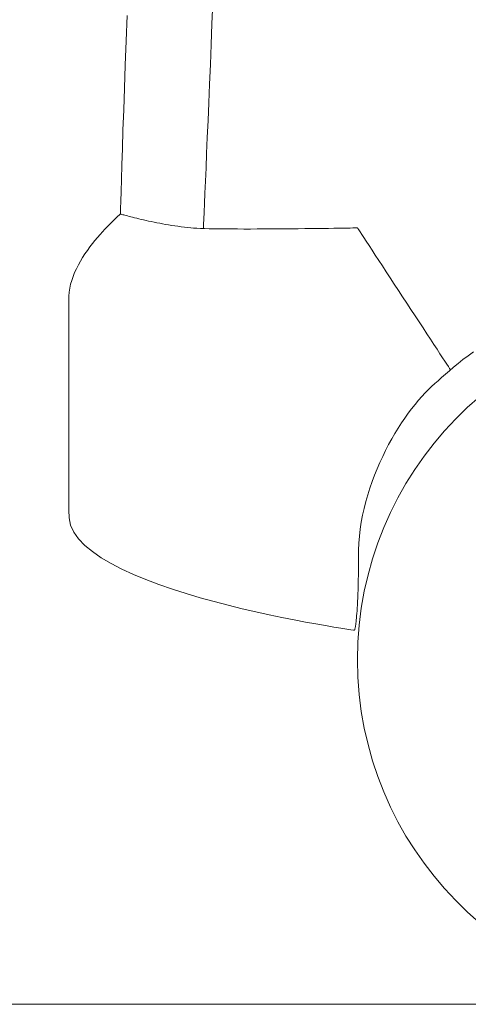
# Model space of a CAD drawing. Units: millimetres. Extents: x 2441 to 9846, y -248 to 5561.
# Drawn here: x 8556 to 8560, y 3636 to 3644 of the extents above; entities that cross this region are included whole.
import ezdxf

# ---------------------------------------------------------------- set-up
doc = ezdxf.new("R2010")
doc.units = ezdxf.units.MM
doc.header["$LTSCALE"] = 0.2
doc.layers.add('(KE)仕様', color=7, linetype='Continuous', lineweight=13)

msp = doc.modelspace()

# ---------------------------------------------------------------- linework, layer by layer
at = {"layer": '(KE)仕様', "color": 211, "linetype": 'Continuous', "lineweight": 9}
for p, q in [((8557.8714, 3644.4959), (8557.864, 3644.308)), ((8557.1012, 3644.1557), (8557.1103, 3644.3806)), ((8557.864, 3644.308), (8557.8567, 3644.1239)), ((8557.0928, 3643.9398), (8557.1012, 3644.1557)), ((8557.8567, 3644.1239), (8557.8495, 3643.9447)), ((8557.0852, 3643.7344), (8557.0928, 3643.9398)), ((8557.8495, 3643.9447), (8557.8424, 3643.7711)), ((8557.0784, 3643.5412), (8557.0852, 3643.7344)), ((8557.8424, 3643.7711), (8557.8355, 3643.6043)), ((8557.8355, 3643.6043), (8557.8288, 3643.4453)), ((8557.0723, 3643.3618), (8557.0784, 3643.5412)), ((8557.8288, 3643.4453), (8557.8225, 3643.2949)), ((8557.067, 3643.1978), (8557.0723, 3643.3618)), ((8557.8225, 3643.2949), (8557.8165, 3643.1542)), ((8557.0624, 3643.0507), (8557.067, 3643.1978)), ((8557.8165, 3643.1542), (8557.8109, 3643.0241)), ((8557.0585, 3642.9222), (8557.0624, 3643.0507)), ((8557.8109, 3643.0241), (8557.8058, 3642.9057)), ((8557.0554, 3642.8138), (8557.0585, 3642.9222)), ((8557.8058, 3642.9057), (8557.8012, 3642.7999)), ((8557.053, 3642.7272), (8557.0554, 3642.8138)), ((8557.8012, 3642.7999), (8557.7972, 3642.7077)), ((8557.0513, 3642.6639), (8557.053, 3642.7272)), ((8557.7972, 3642.7077), (8557.7937, 3642.6301)), ((8557.0159, 3642.5832), (8557.0275, 3642.5938)), ((8557.0275, 3642.5938), (8557.0369, 3642.6022)), ((8557.0369, 3642.6022), (8557.0439, 3642.6084)), ((8557.0439, 3642.6084), (8557.0483, 3642.6123)), ((8557.0483, 3642.6123), (8557.05, 3642.6137)), ((8557.05, 3642.6137), (8557.0503, 3642.6256)), ((8557.0509, 3642.6134), (8557.05, 3642.6137)), ((8557.0503, 3642.6256), (8557.0513, 3642.6639)), ((8557.0534, 3642.6127), (8557.0509, 3642.6134)), ((8557.0575, 3642.6115), (8557.0534, 3642.6127)), ((8557.0631, 3642.6099), (8557.0575, 3642.6115)), ((8557.0703, 3642.6079), (8557.0631, 3642.6099)), ((8557.0789, 3642.6055), (8557.0703, 3642.6079)), ((8557.089, 3642.6027), (8557.0789, 3642.6055)), ((8557.1003, 3642.5996), (8557.089, 3642.6027)), ((8557.113, 3642.5963), (8557.1003, 3642.5996)), ((8557.127, 3642.5926), (8557.113, 3642.5963)), ((8557.1421, 3642.5887), (8557.127, 3642.5926)), ((8557.7937, 3642.6301), (8557.791, 3642.568)), ((8556.9321, 3642.501), (8556.9516, 3642.521)), ((8556.9516, 3642.521), (8556.97, 3642.5394)), ((8556.97, 3642.5394), (8556.987, 3642.5559)), ((8556.987, 3642.5559), (8557.0023, 3642.5705)), ((8557.0023, 3642.5705), (8557.0159, 3642.5832)), ((8557.1584, 3642.5846), (8557.1421, 3642.5887)), ((8557.1758, 3642.5802), (8557.1584, 3642.5846)), ((8557.1942, 3642.5757), (8557.1758, 3642.5802)), ((8557.2136, 3642.5711), (8557.1942, 3642.5757)), ((8557.234, 3642.5663), (8557.2136, 3642.5711)), ((8557.2552, 3642.5614), (8557.234, 3642.5663)), ((8557.2773, 3642.5564), (8557.2552, 3642.5614)), ((8557.3002, 3642.5515), (8557.2773, 3642.5564)), ((8557.3239, 3642.5464), (8557.3002, 3642.5515)), ((8557.3482, 3642.5414), (8557.3239, 3642.5464)), ((8557.3732, 3642.5365), (8557.3482, 3642.5414)), ((8557.3987, 3642.5315), (8557.3732, 3642.5365)), ((8557.4248, 3642.5267), (8557.3987, 3642.5315)), ((8557.4514, 3642.522), (8557.4248, 3642.5267)), ((8557.4784, 3642.5174), (8557.4514, 3642.522)), ((8557.5058, 3642.5129), (8557.4784, 3642.5174)), ((8557.5335, 3642.5087), (8557.5058, 3642.5129)), ((8557.5616, 3642.5047), (8557.5335, 3642.5087)), ((8557.5898, 3642.5009), (8557.5616, 3642.5047)), ((8557.7889, 3642.5224), (8557.7877, 3642.4943)), ((8557.791, 3642.568), (8557.7889, 3642.5224)), ((8556.8458, 3642.4057), (8556.8682, 3642.4316)), ((8556.8682, 3642.4316), (8556.8901, 3642.4562)), ((8556.8901, 3642.4562), (8556.9115, 3642.4794)), ((8556.9115, 3642.4794), (8556.9321, 3642.501)), ((8557.6183, 3642.4973), (8557.5898, 3642.5009)), ((8557.6468, 3642.4941), (8557.6183, 3642.4973)), ((8557.6755, 3642.4911), (8557.6468, 3642.4941)), ((8557.7005, 3642.4889), (8557.6755, 3642.4911)), ((8557.728, 3642.4872), (8557.7005, 3642.4889)), ((8557.7603, 3642.4857), (8557.728, 3642.4872)), ((8557.797, 3642.4844), (8557.7603, 3642.4857)), ((8557.7877, 3642.4943), (8557.7872, 3642.4848)), ((8557.8377, 3642.4833), (8557.797, 3642.4844)), ((8557.8822, 3642.4824), (8557.8377, 3642.4833)), ((8557.9299, 3642.4817), (8557.8822, 3642.4824)), ((8557.9806, 3642.4812), (8557.9299, 3642.4817)), ((8558.034, 3642.4808), (8557.9806, 3642.4812)), ((8558.0895, 3642.4805), (8558.034, 3642.4808)), ((8558.147, 3642.4804), (8558.0895, 3642.4805)), ((8558.206, 3642.4804), (8558.147, 3642.4804)), ((8558.2661, 3642.4805), (8558.206, 3642.4804)), ((8558.327, 3642.4807), (8558.2661, 3642.4805)), ((8558.3884, 3642.4811), (8558.327, 3642.4807)), ((8558.4499, 3642.4814), (8558.3884, 3642.4811)), ((8558.511, 3642.4819), (8558.4499, 3642.4814)), ((8558.5715, 3642.4824), (8558.511, 3642.4819)), ((8558.6311, 3642.483), (8558.5715, 3642.4824)), ((8558.6892, 3642.4836), (8558.6311, 3642.483)), ((8558.7456, 3642.4843), (8558.6892, 3642.4836)), ((8558.8, 3642.4849), (8558.7456, 3642.4843)), ((8558.8518, 3642.4856), (8558.8, 3642.4849)), ((8558.9009, 3642.4863), (8558.8518, 3642.4856)), ((8558.9468, 3642.4869), (8558.9009, 3642.4863)), ((8558.9892, 3642.4875), (8558.9468, 3642.4869)), ((8559.0276, 3642.4881), (8558.9892, 3642.4875)), ((8559.0618, 3642.4886), (8559.0276, 3642.4881)), ((8559.0914, 3642.4891), (8559.0618, 3642.4886)), ((8559.116, 3642.4895), (8559.0914, 3642.4891)), ((8559.1353, 3642.4898), (8559.116, 3642.4895)), ((8559.1489, 3642.4901), (8559.1353, 3642.4898)), ((8559.1564, 3642.4902), (8559.1489, 3642.4901)), ((8559.1581, 3642.4898), (8559.1564, 3642.4902)), ((8559.1617, 3642.4843), (8559.1581, 3642.4898)), ((8559.1695, 3642.4725), (8559.1617, 3642.4843)), ((8559.181, 3642.4548), (8559.1695, 3642.4725)), ((8559.1962, 3642.4317), (8559.181, 3642.4548)), ((8559.2146, 3642.4035), (8559.1962, 3642.4317)), ((8556.778, 3642.3208), (8556.8005, 3642.3502)), ((8556.8005, 3642.3502), (8556.8231, 3642.3785)), ((8556.8231, 3642.3785), (8556.8458, 3642.4057)), ((8559.2361, 3642.3707), (8559.2146, 3642.4035)), ((8559.2604, 3642.3336), (8559.2361, 3642.3707)), ((8559.2871, 3642.2927), (8559.2604, 3642.3336)), ((8556.7137, 3642.2271), (8556.7344, 3642.2592)), ((8556.7344, 3642.2592), (8556.756, 3642.2904)), ((8556.756, 3642.2904), (8556.778, 3642.3208)), ((8559.3161, 3642.2484), (8559.2871, 3642.2927)), ((8559.3471, 3642.2011), (8559.3161, 3642.2484)), ((8556.658, 3642.1271), (8556.6753, 3642.161)), ((8556.6753, 3642.161), (8556.6939, 3642.1944)), ((8556.6939, 3642.1944), (8556.7137, 3642.2271)), ((8559.3797, 3642.1512), (8559.3471, 3642.2011)), ((8559.4138, 3642.0992), (8559.3797, 3642.1512)), ((8556.6283, 3642.0581), (8556.6423, 3642.0928)), ((8556.6423, 3642.0928), (8556.658, 3642.1271)), ((8559.4491, 3642.0453), (8559.4138, 3642.0992)), ((8556.5988, 3641.953), (8556.6064, 3641.9881)), ((8556.6064, 3641.9881), (8556.6162, 3642.0232)), ((8556.6162, 3642.0232), (8556.6283, 3642.0581)), ((8559.4852, 3641.9901), (8559.4491, 3642.0453)), ((8559.522, 3641.9339), (8559.4852, 3641.9901)), ((8556.5915, 3641.8828), (8556.5938, 3641.9178)), ((8556.5938, 3641.9178), (8556.5988, 3641.953)), ((8559.5591, 3641.8772), (8559.522, 3641.9339)), ((8556.5914, 3641.847), (8556.5915, 3641.8828)), ((8556.5914, 3641.8078), (8556.5914, 3641.847)), ((8556.5914, 3641.7653), (8556.5914, 3641.8078)), ((8559.5963, 3641.8203), (8559.5591, 3641.8772)), ((8559.6333, 3641.7638), (8559.5963, 3641.8203)), ((8556.5914, 3641.7195), (8556.5914, 3641.7653)), ((8556.5914, 3641.6707), (8556.5914, 3641.7195)), ((8559.6699, 3641.7079), (8559.6333, 3641.7638)), ((8556.5914, 3641.6191), (8556.5914, 3641.6707)), ((8559.7058, 3641.6531), (8559.6699, 3641.7079)), ((8559.7407, 3641.5998), (8559.7058, 3641.6531)), ((8556.5914, 3641.5647), (8556.5914, 3641.6191)), ((8556.5914, 3641.5079), (8556.5914, 3641.5647)), ((8559.7743, 3641.5484), (8559.7407, 3641.5998)), ((8559.8065, 3641.4993), (8559.7743, 3641.5484)), ((8556.5914, 3641.4487), (8556.5914, 3641.5079)), ((8559.8368, 3641.4529), (8559.8065, 3641.4993)), ((8559.8651, 3641.4097), (8559.8368, 3641.4529)), ((8556.5914, 3641.3874), (8556.5914, 3641.4487)), ((8556.5914, 3641.3241), (8556.5914, 3641.3874)), ((8559.891, 3641.3701), (8559.8651, 3641.4097)), ((8559.9144, 3641.3344), (8559.891, 3641.3701)), ((8560.1903, 3641.3872), (8560.1419, 3641.352)), ((8556.5914, 3641.2589), (8556.5914, 3641.3241)), ((8559.9349, 3641.3031), (8559.9144, 3641.3344)), ((8559.9523, 3641.2765), (8559.9349, 3641.3031)), ((8559.9663, 3641.2551), (8559.9523, 3641.2765)), ((8560.0533, 3641.2832), (8560.0128, 3641.25)), ((8560.0962, 3641.3172), (8560.0533, 3641.2832)), ((8560.1419, 3641.352), (8560.0962, 3641.3172)), ((8556.5914, 3641.1922), (8556.5914, 3641.2589)), ((8556.5914, 3641.124), (8556.5914, 3641.1922)), ((8559.9392, 3641.187), (8559.9057, 3641.1576)), ((8559.9749, 3641.2178), (8559.9392, 3641.187)), ((8559.9766, 3641.2394), (8559.9663, 3641.2551)), ((8560.0128, 3641.25), (8559.9749, 3641.2178)), ((8559.983, 3641.2296), (8559.9766, 3641.2394)), ((8559.9852, 3641.2263), (8559.983, 3641.2296)), ((8556.5914, 3641.0544), (8556.5914, 3641.124)), ((8559.845, 3641.1038), (8559.8169, 3641.0787)), ((8559.8744, 3641.1298), (8559.845, 3641.1038)), ((8559.9057, 3641.1576), (8559.8744, 3641.1298)), ((8556.5914, 3640.9838), (8556.5914, 3641.0544)), ((8559.7591, 3641.0215), (8559.7295, 3640.9894)), ((8559.7882, 3641.0513), (8559.7591, 3641.0215)), ((8559.8169, 3641.0787), (8559.7882, 3641.0513)), ((8556.5914, 3640.9123), (8556.5914, 3640.9838)), ((8559.6997, 3640.9551), (8559.6696, 3640.9186)), ((8559.7295, 3640.9894), (8559.6997, 3640.9551)), ((8560.2431, 3640.9864), (8560.1348, 3640.89)), ((8556.5914, 3640.8399), (8556.5914, 3640.9123)), ((8556.5914, 3640.767), (8556.5914, 3640.8399)), ((8559.6094, 3640.8397), (8559.5794, 3640.7973)), ((8559.6395, 3640.8801), (8559.6094, 3640.8397)), ((8559.6696, 3640.9186), (8559.6395, 3640.8801)), ((8560.1348, 3640.89), (8560.0311, 3640.7887)), ((8556.5914, 3640.6936), (8556.5914, 3640.767)), ((8559.5497, 3640.7532), (8559.5203, 3640.7073)), ((8559.5794, 3640.7973), (8559.5497, 3640.7532)), ((8560.0311, 3640.7887), (8559.9322, 3640.6827)), ((8556.5914, 3640.6201), (8556.5914, 3640.6936)), ((8559.5203, 3640.7073), (8559.4913, 3640.6598)), ((8559.9322, 3640.6827), (8559.8384, 3640.5721)), ((8556.5914, 3640.5464), (8556.5914, 3640.6201)), ((8559.4629, 3640.6108), (8559.4352, 3640.5602)), ((8559.4913, 3640.6598), (8559.4629, 3640.6108)), ((8556.5914, 3640.4728), (8556.5914, 3640.5464)), ((8559.4082, 3640.5083), (8559.3821, 3640.4551)), ((8559.4352, 3640.5602), (8559.4082, 3640.5083)), ((8559.8384, 3640.5721), (8559.7499, 3640.457)), ((8556.5914, 3640.3996), (8556.5914, 3640.4728)), ((8556.5914, 3640.3267), (8556.5914, 3640.3996)), ((8559.357, 3640.4007), (8559.3329, 3640.3451)), ((8559.3821, 3640.4551), (8559.357, 3640.4007)), ((8559.7499, 3640.457), (8559.6667, 3640.3378)), ((8556.5914, 3640.2545), (8556.5914, 3640.3267)), ((8559.3329, 3640.3451), (8559.3101, 3640.2885)), ((8559.6667, 3640.3378), (8559.5891, 3640.2145)), ((8556.5914, 3640.1831), (8556.5914, 3640.2545)), ((8559.2885, 3640.231), (8559.2683, 3640.1725)), ((8559.3101, 3640.2885), (8559.2885, 3640.231)), ((8556.5914, 3640.1127), (8556.5914, 3640.1831)), ((8559.2683, 3640.1725), (8559.2497, 3640.1132)), ((8559.5891, 3640.2145), (8559.5174, 3640.0873)), ((8556.5914, 3640.0434), (8556.5914, 3640.1127)), ((8559.2326, 3640.0532), (8559.2173, 3639.9926)), ((8559.2497, 3640.1132), (8559.2326, 3640.0532)), ((8559.5174, 3640.0873), (8559.4515, 3639.9566)), ((8556.5914, 3639.9755), (8556.5914, 3640.0434)), ((8556.5925, 3639.9091), (8556.5914, 3639.9755)), ((8559.2173, 3639.9926), (8559.2037, 3639.9314)), ((8556.6062, 3639.8446), (8556.5925, 3639.9091)), ((8559.2037, 3639.9314), (8559.1921, 3639.8698)), ((8559.4515, 3639.9566), (8559.3919, 3639.8223)), ((8556.635, 3639.7822), (8556.6062, 3639.8446)), ((8559.1826, 3639.8077), (8559.1752, 3639.7454)), ((8559.1921, 3639.8698), (8559.1826, 3639.8077)), ((8559.3919, 3639.8223), (8559.3385, 3639.6847)), ((8556.6777, 3639.7218), (8556.635, 3639.7822)), ((8556.7334, 3639.6636), (8556.6777, 3639.7218)), ((8559.1752, 3639.7454), (8559.17, 3639.6828)), ((8556.8008, 3639.6074), (8556.7334, 3639.6636)), ((8559.1672, 3639.6201), (8559.1667, 3639.5589)), ((8559.17, 3639.6828), (8559.1672, 3639.6201)), ((8559.3385, 3639.6847), (8559.2917, 3639.544)), ((8556.8789, 3639.5534), (8556.8008, 3639.6074)), ((8556.9667, 3639.5014), (8556.8789, 3639.5534)), ((8559.1667, 3639.5589), (8559.1665, 3639.5026)), ((8559.2917, 3639.544), (8559.2516, 3639.4004)), ((8557.0629, 3639.4516), (8556.9667, 3639.5014)), ((8557.1666, 3639.4038), (8557.0629, 3639.4516)), ((8559.1661, 3639.4497), (8559.1655, 3639.3999)), ((8559.1665, 3639.5026), (8559.1661, 3639.4497)), ((8557.2766, 3639.3583), (8557.1666, 3639.4038)), ((8557.3919, 3639.3148), (8557.2766, 3639.3583)), ((8559.1647, 3639.3532), (8559.1638, 3639.3095)), ((8559.1655, 3639.3999), (8559.1647, 3639.3532)), ((8559.2516, 3639.4004), (8559.2183, 3639.2541)), ((8557.5114, 3639.2735), (8557.3919, 3639.3148)), ((8557.6339, 3639.2344), (8557.5114, 3639.2735)), ((8559.1627, 3639.2687), (8559.1615, 3639.2307)), ((8559.1638, 3639.3095), (8559.1627, 3639.2687)), ((8557.7584, 3639.1974), (8557.6339, 3639.2344)), ((8557.8838, 3639.1626), (8557.7584, 3639.1974)), ((8559.1601, 3639.1954), (8559.1587, 3639.1627)), ((8559.1615, 3639.2307), (8559.1601, 3639.1954)), ((8559.2183, 3639.2541), (8559.1921, 3639.1052)), ((8558.009, 3639.13), (8557.8838, 3639.1626)), ((8558.133, 3639.0996), (8558.009, 3639.13)), ((8558.2545, 3639.0714), (8558.133, 3639.0996)), ((8559.1556, 3639.1048), (8559.1539, 3639.0794)), ((8559.1572, 3639.1326), (8559.1556, 3639.1048)), ((8559.1587, 3639.1627), (8559.1572, 3639.1326)), ((8559.1921, 3639.1052), (8559.1732, 3638.9539)), ((8558.3726, 3639.0454), (8558.2545, 3639.0714)), ((8558.4861, 3639.0216), (8558.3726, 3639.0454)), ((8558.594, 3639), (8558.4861, 3639.0216)), ((8558.6952, 3638.9807), (8558.594, 3639)), ((8559.147, 3638.9988), (8559.1453, 3638.9835)), ((8559.1487, 3639.016), (8559.147, 3638.9988)), ((8559.1505, 3639.035), (8559.1487, 3639.016)), ((8559.1522, 3639.0561), (8559.1505, 3639.035)), ((8559.1539, 3639.0794), (8559.1522, 3639.0561)), ((8558.7885, 3638.9636), (8558.6952, 3638.9807)), ((8558.873, 3638.9488), (8558.7885, 3638.9636)), ((8558.9474, 3638.9362), (8558.873, 3638.9488)), ((8559.0107, 3638.9259), (8558.9474, 3638.9362)), ((8559.0619, 3638.9179), (8559.0107, 3638.9259)), ((8559.0998, 3638.9121), (8559.0619, 3638.9179)), ((8559.1233, 3638.9087), (8559.0998, 3638.9121)), ((8559.1314, 3638.9075), (8559.1233, 3638.9087)), ((8559.1315, 3638.9078), (8559.1314, 3638.9075)), ((8559.1318, 3638.9086), (8559.1315, 3638.9078)), ((8559.1324, 3638.9101), (8559.1318, 3638.9086)), ((8559.1331, 3638.9124), (8559.1324, 3638.9101)), ((8559.134, 3638.9155), (8559.1331, 3638.9124)), ((8559.135, 3638.9196), (8559.134, 3638.9155)), ((8559.1362, 3638.9248), (8559.135, 3638.9196)), ((8559.1375, 3638.9311), (8559.1362, 3638.9248)), ((8559.1389, 3638.9387), (8559.1375, 3638.9311)), ((8559.1404, 3638.9477), (8559.1389, 3638.9387)), ((8559.1419, 3638.958), (8559.1404, 3638.9477)), ((8559.1436, 3638.97), (8559.1419, 3638.958)), ((8559.1453, 3638.9835), (8559.1436, 3638.97)), ((8559.1732, 3638.9539), (8559.1617, 3638.8004)), ((8559.1617, 3638.8004), (8559.1579, 3638.6449)), ((8559.1579, 3638.6449), (8559.1617, 3638.4895)), ((8559.1617, 3638.4895), (8559.1732, 3638.336)), ((8559.1732, 3638.336), (8559.1921, 3638.1847)), ((8559.1921, 3638.1847), (8559.2183, 3638.0358)), ((8559.2183, 3638.0358), (8559.2516, 3637.8895)), ((8559.2516, 3637.8895), (8559.2917, 3637.7459)), ((8559.2917, 3637.7459), (8559.3385, 3637.6052)), ((8559.3385, 3637.6052), (8559.3919, 3637.4676)), ((8559.3919, 3637.4676), (8559.4515, 3637.3333)), ((8559.4515, 3637.3333), (8559.5174, 3637.2025)), ((8559.5174, 3637.2025), (8559.5891, 3637.0754)), ((8559.5891, 3637.0754), (8559.6667, 3636.9521)), ((8559.6667, 3636.9521), (8559.7499, 3636.8329)), ((8559.7499, 3636.8329), (8559.8384, 3636.7178)), ((8559.8384, 3636.7178), (8559.9322, 3636.6072)), ((8559.9322, 3636.6072), (8560.0311, 3636.5011)), ((8560.0311, 3636.5011), (8560.1348, 3636.3998)), ((8560.1348, 3636.3998), (8560.2431, 3636.3035)), ((8548.9371, 3635.5767), (8597.0945, 3635.5767))]:
    msp.add_line(p, q, dxfattribs=at)

doc.saveas('drawing.dxf')
